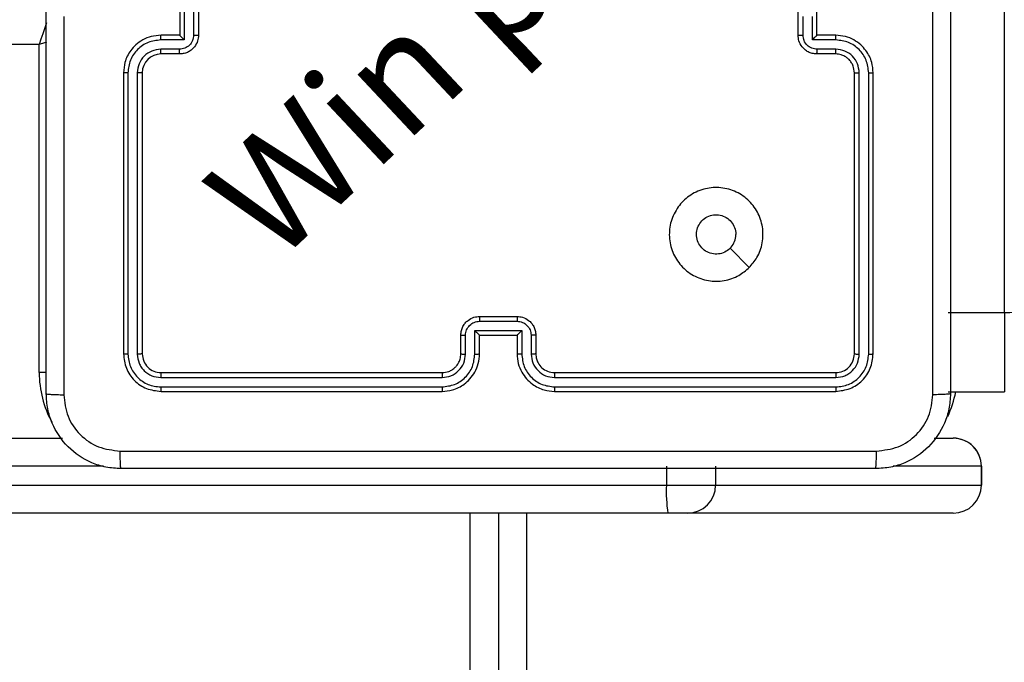
# Model space of a CAD drawing. Units: millimetres. Extents: x 404 to 1611, y 480 to 1216.
# Drawn here: x 1073 to 1084, y 753 to 760 of the extents above; entities that cross this region are included whole.
import ezdxf

# ---------------------------------------------------------------- set-up
doc = ezdxf.new("R2010")
doc.units = ezdxf.units.MM
doc.header["$LTSCALE"] = 50
doc.header["$PDSIZE"] = -1
doc.dimstyles.new('ISO-25', dxfattribs={"dimtxt": 2.5, "dimasz": 2.5, "dimexe": 1.25, "dimexo": 0.625, "dimtad": 1, "dimtxsty": 'Standard', "dimcen": 2.5, "dimadec": 0, "dimazin": 0, "dimtfac": 1, "dimtmove": 0, "dimatfit": 3, "dimfxl": 1, "dimarcsym": 0})

# ---------------------------------------------------------------- blocks, each defined once
blk = doc.blocks.new('*D2')
at = {"color": 0, "lineweight": -2, "transparency": 16777216}
for p, q in [((1123.429, 1116.88), (1596.623, 1116.88)), ((1591.623, 1099.1), (1591.623, 815.045)), ((1591.623, 498.249), (1591.623, 782.305)), ((966.548, 480.469), (1596.623, 480.469))]:
    blk.add_line(p, q, dxfattribs=at)
at = {"color": 0, "transparency": 16777216}
for points in [[(1594.586, 1099.1), (1588.659, 1099.1), (1591.623, 1116.88)], [(1588.659, 498.249), (1594.586, 498.249), (1591.623, 480.469)]]:
    blk.add_solid(points, dxfattribs=at)
at = {"layer": 'Defpoints', "color": 0, "transparency": 16777216}
for p in [(1118.429, 1116.88), (961.548, 480.469), (1591.623, 480.469)]:
    blk.add_point(p, dxfattribs=at)
at = {"color": 0, "transparency": 16777216, "insert": (1591.623, 798.675), "char_height": 17.5, "attachment_point": 5}
blk.add_mtext('636', dxfattribs=at)
blk = doc.blocks.new('*D3')
at = {"color": 0, "lineweight": -2, "transparency": 16777216}
for p, q in [((1152.32, 966.874), (1490.529, 966.874)), ((1485.529, 949.094), (1485.529, 815.12)), ((1485.529, 648.407), (1485.529, 782.38)), ((942.708, 630.627), (1490.529, 630.627))]:
    blk.add_line(p, q, dxfattribs=at)
at = {"color": 0, "transparency": 16777216}
for points in [[(1482.566, 949.094), (1488.492, 949.094), (1485.529, 966.874)], [(1482.566, 648.407), (1488.492, 648.407), (1485.529, 630.627)]]:
    blk.add_solid(points, dxfattribs=at)
at = {"layer": 'Defpoints', "color": 0, "transparency": 16777216}
for p in [(1147.32, 966.874), (1485.529, 966.874), (937.708, 630.627)]:
    blk.add_point(p, dxfattribs=at)
at = {"color": 0, "transparency": 16777216, "insert": (1485.529, 798.75), "char_height": 17.5, "attachment_point": 5}
blk.add_mtext('336', dxfattribs=at)
blk = doc.blocks.new('WD1503-2Dd')
at = {"linetype": 'Continuous', "lineweight": 25}
for p, q in [((1083.82, 756.925), (1083.82, 822.772)), ((1075.02, 760.285), (1075.02, 759.885)), ((1075.067, 760.335), (1075.067, 759.835)), ((1075.167, 760.285), (1075.167, 759.885)), ((1075.22, 760.285), (1075.22, 759.885)), ((1081.62, 759.885), (1081.62, 760.285)), ((1081.82, 759.885), (1081.82, 760.285)), ((1081.672, 759.885), (1081.672, 760.085)), ((1081.772, 759.835), (1081.772, 760.085)), ((1075.067, 759.835), (1074.817, 759.835)), ((1075.02, 759.885), (1074.82, 759.885)), ((1075.02, 759.885), (1075.02, 759.885)), ((1082.022, 759.835), (1081.772, 759.835)), ((1082.02, 759.885), (1081.82, 759.885)), ((1081.82, 759.885), (1081.82, 759.885)), ((1073.52, 759.785), (1009.32, 759.785)), ((1073.52, 756.285), (1073.52, 759.785)), ((1075.017, 759.735), (1074.817, 759.735)), ((1082.022, 759.735), (1081.822, 759.735)), ((1075.02, 759.685), (1074.82, 759.685)), ((1082.02, 759.685), (1081.82, 759.685)), ((1074.42, 759.485), (1074.42, 756.485)), ((1074.467, 759.484), (1074.467, 756.482)), ((1074.567, 759.484), (1074.567, 756.482)), ((1074.62, 759.485), (1074.62, 756.485)), ((1082.22, 756.485), (1082.22, 759.485)), ((1082.272, 756.482), (1082.272, 759.484)), ((1082.372, 756.482), (1082.372, 759.484)), ((1082.42, 756.485), (1082.42, 759.485)), ((1081.098, 757.406), (1080.893, 757.611)), ((1078.22, 756.885), (1078.62, 756.885)), ((1083.22, 756.925), (1083.82, 756.925)), ((1083.82, 756.925), (1083.82, 756.078)), ((1078.219, 756.833), (1078.62, 756.833)), ((1078.02, 756.485), (1078.02, 756.685)), ((1078.069, 756.483), (1078.069, 756.683)), ((1078.169, 756.733), (1078.67, 756.733)), ((1078.169, 756.483), (1078.169, 756.733)), ((1078.22, 756.685), (1078.219, 756.685)), ((1078.22, 756.485), (1078.22, 756.685)), ((1078.22, 756.685), (1078.62, 756.685)), ((1078.62, 756.685), (1078.62, 756.485)), ((1078.62, 756.685), (1078.62, 756.685)), ((1078.67, 756.733), (1078.67, 756.483)), ((1078.77, 756.683), (1078.77, 756.483)), ((1078.82, 756.685), (1078.82, 756.485)), ((1073.595, 756.285), (1073.52, 756.285)), ((1074.82, 756.285), (1077.82, 756.285)), ((1079.02, 756.285), (1082.02, 756.285)), ((1074.817, 756.232), (1077.819, 756.232)), ((1074.817, 756.132), (1077.819, 756.132)), ((1079.02, 756.232), (1082.022, 756.232)), ((1079.02, 756.132), (1082.022, 756.132)), ((1074.82, 756.085), (1077.82, 756.085)), ((1079.02, 756.085), (1082.02, 756.085)), ((1083.22, 756.078), (1083.82, 756.078)), ((1035.849, 755.585), (1073.768, 755.585)), ((1083.072, 755.585), (1083.275, 755.585)), ((1074.206, 755.285), (1035.834, 755.285)), ((1080.214, 755.285), (1080.214, 755.085)), ((1080.739, 755.285), (1080.739, 755.085)), ((1083.575, 755.285), (1082.634, 755.285)), ((1083.575, 755.085), (1083.575, 755.285)), ((1083.575, 755.285), (1083.575, 755.085)), ((1083.575, 755.285), (1083.575, 755.285)), ((1035.834, 755.085), (1080.214, 755.085)), ((1080.214, 755.085), (1080.739, 755.085)), ((1080.739, 755.085), (1083.575, 755.085)), ((1083.575, 755.085), (1083.575, 755.085)), ((1080.229, 754.785), (1035.849, 754.785)), ((1078.12, 690.985), (1078.12, 754.785)), ((1078.42, 754.785), (1078.42, 690.91)), ((1078.72, 754.785), (1078.72, 690.985)), ((1080.439, 754.785), (1080.229, 754.785)), ((1083.275, 754.785), (1080.439, 754.785))]:
    blk.add_line(p, q, dxfattribs=at)
at = {"linetype": 'Continuous', "lineweight": 25, "flags": 128}
for points in [[(1073.597, 760.017), (1073.59, 759.997), (1073.575, 759.952), (1073.558, 759.9), (1073.539, 759.843), (1073.52, 759.785)], [(1073.598, 759.811), (1073.578, 759.804), (1073.52, 759.785)], [(1083.82, 756.925), (1083.878, 756.927), (1083.934, 756.932), (1083.986, 756.94), (1084.032, 756.951), (1084.069, 756.964), (1084.097, 756.98), (1084.114, 756.996), (1084.12, 757.013)]]:
    blk.add_lwpolyline(points, dxfattribs=at)
at = {"linetype": 'Continuous', "lineweight": 25}
for centre, radius, start, end in [((1074.82, 759.485), 0.2, 89.9999, 179.9966), ((1074.62, 756.285), 1.1, 180, 208.7455), ((1082.22, 756.285), 1.1, 334.8912, 349.1731), ((1083.275, 755.285), 0.3, 0, 90), ((1083.275, 755.285), 0.3, 359.9718, 89.9758), ((1081.725, 755.01), 1.513, 177.1665, 188.5615), ((1080.439, 755.085), 0.3, 270.0274, 0.025), ((1083.275, 755.085), 0.3, 270, 0), ((1083.275, 755.085), 0.3, 270.0274, 0.025)]:
    blk.add_arc(centre, radius, start, end, dxfattribs=at)
for points, knots in [([(1083.057, 756.049), (1083.057, 756.946), (1083.057, 758.738), (1083.057, 761.431), (1083.057, 763.224), (1083.057, 764.121)], [0, 0, 0, 0, 0.333336, 0.666664, 1, 1, 1, 1]), ([(1073.595, 756.06), (1073.595, 756.954), (1073.595, 758.742), (1073.595, 761.428), (1073.595, 763.216), (1073.595, 764.11)], [0, 0, 0, 0, 0.333296, 0.666701, 1, 1, 1, 1]), ([(1083.245, 764.11), (1083.245, 763.216), (1083.245, 761.428), (1083.245, 758.742), (1083.245, 756.954), (1083.245, 756.06)], [0, 0, 0, 0, 0.333296, 0.666701, 1, 1, 1, 1]), ([(1073.782, 760.085), (1073.782, 759.412), (1073.782, 758.066), (1073.782, 756.721), (1073.782, 756.049)], [0, 0, 0, 0, 0.499992, 1, 1, 1, 1]), ([(1074.82, 759.885), (1074.784, 759.882), (1074.717, 759.877), (1074.626, 759.839), (1074.552, 759.786), (1074.482, 759.709), (1074.429, 759.606), (1074.423, 759.522), (1074.42, 759.485)], [0, 0, 0, 0, 0.167555, 0.323007, 0.466358, 0.597617, 0.822853, 1, 1, 1, 1]), ([(1074.817, 759.835), (1074.772, 759.829), (1074.68, 759.818), (1074.583, 759.751), (1074.524, 759.681), (1074.48, 759.599), (1074.472, 759.53), (1074.467, 759.484)], [0, 0, 0, 0, 0.249616, 0.499225, 0.623574, 0.74988, 1, 1, 1, 1]), ([(1074.817, 759.835), (1074.817, 759.841), (1074.817, 759.854), (1074.818, 759.871), (1074.819, 759.882), (1074.819, 759.884), (1074.82, 759.885)], [0, 0, 0, 0, 0.250122, 0.500004, 0.749776, 1, 1, 1, 1]), ([(1075.167, 759.885), (1075.165, 759.865), (1075.161, 759.826), (1075.126, 759.776), (1075.076, 759.742), (1075.037, 759.737), (1075.017, 759.735)], [0, 0, 0, 0, 0.250434, 0.500132, 0.750063, 1, 1, 1, 1]), ([(1075.22, 759.885), (1075.218, 759.865), (1075.214, 759.82), (1075.185, 759.768), (1075.149, 759.73), (1075.112, 759.706), (1075.068, 759.688), (1075.036, 759.686), (1075.02, 759.685)], [0, 0, 0, 0, 0.192701, 0.423131, 0.55312, 0.692572, 0.84155, 1, 1, 1, 1]), ([(1075.067, 759.835), (1075.062, 759.84), (1075.051, 759.851), (1075.038, 759.865), (1075.029, 759.874), (1075.024, 759.88), (1075.02, 759.884), (1075.02, 759.884), (1075.02, 759.885)], [0, 0, 0, 0, 0.251401, 0.502428, 0.646466, 0.775716, 0.892544, 1, 1, 1, 1]), ([(1075.167, 759.885), (1075.171, 759.885), (1075.178, 759.885), (1075.187, 759.885), (1075.196, 759.885), (1075.204, 759.885), (1075.211, 759.885), (1075.216, 759.885), (1075.219, 759.885), (1075.219, 759.885), (1075.22, 759.885)], [0, 0, 0, 0, 0.12504, 0.250154, 0.375228, 0.499978, 0.624808, 0.749907, 0.874969, 1, 1, 1, 1]), ([(1081.62, 759.885), (1081.62, 759.885), (1081.62, 759.885), (1081.623, 759.885), (1081.628, 759.885), (1081.635, 759.885), (1081.643, 759.885), (1081.652, 759.885), (1081.662, 759.885), (1081.668, 759.885), (1081.672, 759.885)], [0, 0, 0, 0, 0.1250653, 0.250163, 0.375296, 0.4999516, 0.6248277, 0.7497376, 0.8749256, 1, 1, 1, 1]), ([(1081.82, 759.685), (1081.803, 759.686), (1081.771, 759.688), (1081.727, 759.706), (1081.69, 759.73), (1081.654, 759.768), (1081.625, 759.82), (1081.621, 759.865), (1081.62, 759.885)], [0, 0, 0, 0, 0.158487, 0.307463, 0.446966, 0.576927, 0.807337, 1, 1, 1, 1]), ([(1081.822, 759.735), (1081.802, 759.737), (1081.763, 759.742), (1081.713, 759.776), (1081.678, 759.826), (1081.674, 759.865), (1081.672, 759.885)], [0, 0, 0, 0, 0.249928, 0.49985, 0.749571, 1, 1, 1, 1]), ([(1081.772, 759.835), (1081.777, 759.84), (1081.788, 759.851), (1081.801, 759.865), (1081.81, 759.874), (1081.816, 759.88), (1081.819, 759.884), (1081.819, 759.884), (1081.82, 759.885)], [0, 0, 0, 0, 0.251417, 0.5024714, 0.6464017, 0.7757341, 0.8924673, 1, 1, 1, 1]), ([(1082.022, 759.835), (1082.022, 759.841), (1082.022, 759.854), (1082.021, 759.871), (1082.02, 759.882), (1082.02, 759.884), (1082.02, 759.885)], [0, 0, 0, 0, 0.250124, 0.500008, 0.749781, 1, 1, 1, 1]), ([(1082.42, 759.485), (1082.417, 759.522), (1082.41, 759.606), (1082.357, 759.708), (1082.287, 759.786), (1082.213, 759.839), (1082.122, 759.877), (1082.055, 759.882), (1082.02, 759.885)], [0, 0, 0, 0, 0.1769509, 0.4021271, 0.5333885, 0.6767989, 0.83233, 1, 1, 1, 1]), ([(1082.372, 759.484), (1082.366, 759.53), (1082.355, 759.622), (1082.275, 759.738), (1082.159, 759.819), (1082.068, 759.829), (1082.022, 759.835)], [0, 0, 0, 0, 0.2499147, 0.4998674, 0.7495497, 1, 1, 1, 1]), ([(1074.817, 759.735), (1074.784, 759.731), (1074.719, 759.723), (1074.636, 759.665), (1074.579, 759.583), (1074.571, 759.517), (1074.567, 759.484)], [0, 0, 0, 0, 0.2504433, 0.5001491, 0.7501096, 1, 1, 1, 1]), ([(1074.82, 759.685), (1074.819, 759.686), (1074.819, 759.687), (1074.818, 759.699), (1074.817, 759.715), (1074.817, 759.728), (1074.817, 759.735)], [0, 0, 0, 0, 0.250124, 0.499896, 0.749734, 1, 1, 1, 1]), ([(1075.02, 759.685), (1075.019, 759.686), (1075.019, 759.688), (1075.018, 759.701), (1075.017, 759.717), (1075.017, 759.729), (1075.017, 759.735)], [0, 0, 0, 0, 0.27976, 0.559044, 0.7794804, 1, 1, 1, 1]), ([(1081.82, 759.685), (1081.82, 759.686), (1081.82, 759.688), (1081.821, 759.701), (1081.822, 759.717), (1081.822, 759.729), (1081.822, 759.735)], [0, 0, 0, 0, 0.279863, 0.559107, 0.779512, 1, 1, 1, 1]), ([(1082.02, 759.685), (1082.02, 759.686), (1082.02, 759.687), (1082.021, 759.699), (1082.022, 759.715), (1082.022, 759.728), (1082.022, 759.735)], [0, 0, 0, 0, 0.250096, 0.499973, 0.749786, 1, 1, 1, 1]), ([(1082.272, 759.484), (1082.268, 759.517), (1082.26, 759.583), (1082.203, 759.665), (1082.12, 759.723), (1082.055, 759.731), (1082.022, 759.735)], [0, 0, 0, 0, 0.249904, 0.49987, 0.749554, 1, 1, 1, 1]), ([(1082.22, 759.485), (1082.217, 759.509), (1082.213, 759.547), (1082.189, 759.593), (1082.166, 759.623), (1082.14, 759.645), (1082.112, 759.663), (1082.073, 759.68), (1082.039, 759.683), (1082.02, 759.685)], [0, 0, 0, 0, 0.233612, 0.36002, 0.492482, 0.592724, 0.679005, 0.814816, 1, 1, 1, 1]), ([(1074.467, 759.484), (1074.461, 759.484), (1074.448, 759.484), (1074.432, 759.485), (1074.422, 759.485), (1074.42, 759.485), (1074.42, 759.485)], [0, 0, 0, 0, 0.250168, 0.499878, 0.749787, 1, 1, 1, 1]), ([(1074.62, 759.485), (1074.619, 759.485), (1074.619, 759.485), (1074.616, 759.485), (1074.611, 759.485), (1074.604, 759.485), (1074.596, 759.485), (1074.587, 759.484), (1074.577, 759.484), (1074.57, 759.484), (1074.567, 759.484)], [0, 0, 0, 0, 0.125009, 0.250203, 0.375235, 0.500045, 0.62477, 0.74983, 0.875036, 1, 1, 1, 1]), ([(1082.22, 759.485), (1082.22, 759.485), (1082.22, 759.485), (1082.223, 759.485), (1082.228, 759.485), (1082.235, 759.485), (1082.243, 759.485), (1082.252, 759.484), (1082.262, 759.484), (1082.269, 759.484), (1082.272, 759.484)], [0, 0, 0, 0, 0.125019, 0.250082, 0.375181, 0.500002, 0.624736, 0.749806, 0.874879, 1, 1, 1, 1]), ([(1082.372, 759.484), (1082.378, 759.484), (1082.391, 759.484), (1082.407, 759.485), (1082.417, 759.485), (1082.419, 759.485), (1082.42, 759.485)], [0, 0, 0, 0, 0.250241, 0.500038, 0.749953, 1, 1, 1, 1]), ([(1081.098, 757.406), (1081.062, 757.376), (1080.984, 757.31), (1080.83, 757.258), (1080.66, 757.258), (1080.498, 757.313), (1080.365, 757.421), (1080.273, 757.565), (1080.236, 757.732), (1080.255, 757.903), (1080.331, 758.056), (1080.452, 758.177), (1080.606, 758.25), (1080.777, 758.268), (1080.943, 758.229), (1081.088, 758.136), (1081.193, 758.002), (1081.248, 757.84), (1081.245, 757.669), (1081.192, 757.517), (1081.127, 757.44), (1081.098, 757.406)], [0, 0, 0, 0, 0.044525, 0.097904, 0.151705, 0.205541, 0.258933, 0.312783, 0.366704, 0.419996, 0.474537, 0.52707, 0.582038, 0.634413, 0.689049, 0.742521, 0.796169, 0.849854, 0.903703, 0.957431, 1, 1, 1, 1]), ([(1080.893, 757.611), (1080.875, 757.596), (1080.838, 757.566), (1080.768, 757.547), (1080.697, 757.551), (1080.63, 757.579), (1080.577, 757.627), (1080.542, 757.69), (1080.531, 757.761), (1080.543, 757.832), (1080.578, 757.894), (1080.632, 757.942), (1080.699, 757.969), (1080.77, 757.972), (1080.839, 757.952), (1080.897, 757.91), (1080.938, 757.851), (1080.953, 757.797), (1080.954, 757.767), (1080.955, 757.76)], [0, 0, 0, 0, 0.061299, 0.122593, 0.1839, 0.245275, 0.306665, 0.368108, 0.429512, 0.490917, 0.552229, 0.613535, 0.674784, 0.736099, 0.797426, 0.858842, 0.920276, 0.98171, 1, 1, 1, 1]), ([(1080.893, 757.611), (1080.908, 757.63), (1080.938, 757.666), (1080.953, 757.721), (1080.954, 757.752), (1080.955, 757.76)], [0, 0, 0, 0, 0.428913, 0.857803, 1, 1, 1, 1]), ([(1078.02, 756.685), (1078.021, 756.701), (1078.023, 756.734), (1078.041, 756.778), (1078.065, 756.814), (1078.103, 756.85), (1078.155, 756.879), (1078.199, 756.883), (1078.22, 756.885)], [0, 0, 0, 0, 0.158722, 0.307895, 0.447514, 0.577504, 0.807775, 1, 1, 1, 1]), ([(1078.22, 756.885), (1078.22, 756.885), (1078.22, 756.884), (1078.219, 756.881), (1078.219, 756.876), (1078.219, 756.87), (1078.219, 756.862), (1078.219, 756.853), (1078.219, 756.843), (1078.219, 756.836), (1078.219, 756.833)], [0, 0, 0, 0, 0.1250452, 0.2501227, 0.3752356, 0.5000803, 0.6247281, 0.7498165, 0.8749457, 1, 1, 1, 1]), ([(1078.62, 756.885), (1078.62, 756.885), (1078.62, 756.884), (1078.62, 756.881), (1078.62, 756.876), (1078.62, 756.87), (1078.62, 756.862), (1078.62, 756.853), (1078.62, 756.843), (1078.62, 756.836), (1078.62, 756.833)], [0, 0, 0, 0, 0.125048, 0.250128, 0.375244, 0.499978, 0.62472, 0.749811, 0.874943, 1, 1, 1, 1]), ([(1078.62, 756.885), (1078.64, 756.883), (1078.684, 756.879), (1078.736, 756.85), (1078.774, 756.814), (1078.799, 756.777), (1078.816, 756.734), (1078.818, 756.701), (1078.82, 756.685)], [0, 0, 0, 0, 0.19314, 0.423695, 0.553629, 0.692997, 0.84178, 1, 1, 1, 1]), ([(1078.069, 756.683), (1078.072, 756.702), (1078.076, 756.742), (1078.111, 756.791), (1078.161, 756.826), (1078.2, 756.83), (1078.219, 756.833)], [0, 0, 0, 0, 0.250475, 0.500155, 0.750071, 1, 1, 1, 1]), ([(1078.62, 756.833), (1078.639, 756.83), (1078.679, 756.826), (1078.728, 756.791), (1078.763, 756.742), (1078.767, 756.702), (1078.77, 756.683)], [0, 0, 0, 0, 0.249885, 0.499806, 0.74952, 1, 1, 1, 1]), ([(1078.02, 756.685), (1078.021, 756.685), (1078.022, 756.684), (1078.036, 756.683), (1078.052, 756.683), (1078.064, 756.683), (1078.069, 756.683)], [0, 0, 0, 0, 0.279787, 0.559, 0.779458, 1, 1, 1, 1]), ([(1078.169, 756.733), (1078.175, 756.727), (1078.186, 756.716), (1078.199, 756.703), (1078.209, 756.694), (1078.215, 756.689), (1078.218, 756.685), (1078.219, 756.685), (1078.219, 756.685)], [0, 0, 0, 0, 0.251426, 0.50249, 0.646498, 0.775736, 0.892589, 1, 1, 1, 1]), ([(1078.67, 756.733), (1078.664, 756.727), (1078.653, 756.716), (1078.64, 756.703), (1078.63, 756.694), (1078.624, 756.689), (1078.621, 756.685), (1078.62, 756.685), (1078.62, 756.685)], [0, 0, 0, 0, 0.251522, 0.502492, 0.646506, 0.775683, 0.892442, 1, 1, 1, 1]), ([(1078.82, 756.685), (1078.819, 756.685), (1078.817, 756.684), (1078.803, 756.683), (1078.787, 756.683), (1078.775, 756.683), (1078.77, 756.683)], [0, 0, 0, 0, 0.27989, 0.559149, 0.779494, 1, 1, 1, 1]), ([(1074.467, 756.482), (1074.46, 756.483), (1074.446, 756.483), (1074.43, 756.483), (1074.421, 756.484), (1074.42, 756.485), (1074.42, 756.485)], [0, 0, 0, 0, 0.279902, 0.559093, 0.779551, 1, 1, 1, 1]), ([(1074.42, 756.485), (1074.426, 756.432), (1074.438, 756.328), (1074.53, 756.195), (1074.662, 756.103), (1074.767, 756.091), (1074.82, 756.085)], [0, 0, 0, 0, 0.249952, 0.499866, 0.749844, 1, 1, 1, 1]), ([(1074.467, 756.482), (1074.472, 756.437), (1074.484, 756.345), (1074.551, 756.248), (1074.621, 756.19), (1074.702, 756.145), (1074.771, 756.137), (1074.817, 756.132)], [0, 0, 0, 0, 0.249623, 0.499227, 0.623823, 0.749841, 1, 1, 1, 1]), ([(1074.62, 756.485), (1074.619, 756.484), (1074.616, 756.484), (1074.602, 756.483), (1074.585, 756.483), (1074.573, 756.482), (1074.567, 756.482)], [0, 0, 0, 0, 0.2798743, 0.5589761, 0.7795435, 1, 1, 1, 1]), ([(1074.567, 756.482), (1074.571, 756.45), (1074.576, 756.4), (1074.608, 756.342), (1074.65, 756.292), (1074.719, 756.244), (1074.785, 756.236), (1074.817, 756.232)], [0, 0, 0, 0, 0.250139, 0.37616, 0.500785, 0.750397, 1, 1, 1, 1]), ([(1074.62, 756.485), (1074.623, 756.459), (1074.629, 756.406), (1074.675, 756.34), (1074.741, 756.294), (1074.793, 756.288), (1074.82, 756.285)], [0, 0, 0, 0, 0.250003, 0.499865, 0.749791, 1, 1, 1, 1]), ([(1077.819, 756.132), (1077.865, 756.138), (1077.957, 756.149), (1078.073, 756.229), (1078.153, 756.345), (1078.164, 756.437), (1078.169, 756.483)], [0, 0, 0, 0, 0.249892, 0.499844, 0.749528, 1, 1, 1, 1]), ([(1077.819, 756.232), (1077.852, 756.236), (1077.917, 756.244), (1078, 756.302), (1078.058, 756.384), (1078.066, 756.45), (1078.069, 756.483)], [0, 0, 0, 0, 0.249902, 0.499842, 0.749525, 1, 1, 1, 1]), ([(1077.82, 756.085), (1077.857, 756.088), (1077.941, 756.095), (1078.043, 756.147), (1078.121, 756.217), (1078.173, 756.291), (1078.212, 756.382), (1078.217, 756.45), (1078.22, 756.485)], [0, 0, 0, 0, 0.176482, 0.401508, 0.532801, 0.676327, 0.832074, 1, 1, 1, 1]), ([(1077.82, 756.285), (1077.844, 756.287), (1077.882, 756.291), (1077.928, 756.315), (1077.958, 756.339), (1077.98, 756.364), (1077.998, 756.392), (1078.015, 756.432), (1078.018, 756.465), (1078.02, 756.485)], [0, 0, 0, 0, 0.23353, 0.359937, 0.492431, 0.592128, 0.677704, 0.813715, 1, 1, 1, 1]), ([(1078.02, 756.485), (1078.02, 756.485), (1078.022, 756.484), (1078.033, 756.483), (1078.05, 756.483), (1078.063, 756.483), (1078.069, 756.483)], [0, 0, 0, 0, 0.250127, 0.500036, 0.749756, 1, 1, 1, 1]), ([(1078.169, 756.483), (1078.176, 756.483), (1078.189, 756.483), (1078.206, 756.483), (1078.217, 756.484), (1078.219, 756.485), (1078.22, 756.485)], [0, 0, 0, 0, 0.250089, 0.500067, 0.749807, 1, 1, 1, 1]), ([(1078.67, 756.483), (1078.663, 756.483), (1078.65, 756.483), (1078.633, 756.483), (1078.622, 756.484), (1078.62, 756.485), (1078.62, 756.485)], [0, 0, 0, 0, 0.2501212, 0.5000035, 0.7497753, 1, 1, 1, 1]), ([(1078.62, 756.485), (1078.622, 756.45), (1078.627, 756.382), (1078.666, 756.291), (1078.718, 756.218), (1078.796, 756.147), (1078.898, 756.095), (1078.982, 756.088), (1079.02, 756.085)], [0, 0, 0, 0, 0.167282, 0.322553, 0.465785, 0.597012, 0.8224, 1, 1, 1, 1]), ([(1078.67, 756.483), (1078.675, 756.437), (1078.686, 756.345), (1078.766, 756.229), (1078.883, 756.149), (1078.974, 756.138), (1079.02, 756.132)], [0, 0, 0, 0, 0.250464, 0.500143, 0.750091, 1, 1, 1, 1]), ([(1078.82, 756.485), (1078.819, 756.485), (1078.817, 756.484), (1078.806, 756.483), (1078.789, 756.483), (1078.776, 756.483), (1078.77, 756.483)], [0, 0, 0, 0, 0.2502451, 0.4999948, 0.7499376, 1, 1, 1, 1]), ([(1078.77, 756.483), (1078.774, 756.45), (1078.782, 756.385), (1078.839, 756.302), (1078.922, 756.244), (1078.987, 756.236), (1079.02, 756.232)], [0, 0, 0, 0, 0.249936, 0.499892, 0.749568, 1, 1, 1, 1]), ([(1078.82, 756.485), (1078.821, 756.466), (1078.824, 756.433), (1078.846, 756.381), (1078.884, 756.333), (1078.945, 756.293), (1078.994, 756.288), (1079.02, 756.285)], [0, 0, 0, 0, 0.1760425, 0.3237446, 0.5330479, 0.756684, 1, 1, 1, 1]), ([(1082.02, 756.285), (1082.046, 756.288), (1082.098, 756.294), (1082.164, 756.34), (1082.211, 756.406), (1082.217, 756.459), (1082.22, 756.485)], [0, 0, 0, 0, 0.250014, 0.499859, 0.74979, 1, 1, 1, 1]), ([(1082.02, 756.085), (1082.072, 756.091), (1082.177, 756.103), (1082.309, 756.195), (1082.402, 756.328), (1082.414, 756.432), (1082.42, 756.485)], [0, 0, 0, 0, 0.2499517, 0.4998661, 0.7498445, 1, 1, 1, 1]), ([(1082.022, 756.232), (1082.055, 756.236), (1082.104, 756.242), (1082.162, 756.273), (1082.212, 756.315), (1082.26, 756.385), (1082.268, 756.45), (1082.272, 756.482)], [0, 0, 0, 0, 0.250169, 0.376162, 0.500787, 0.750399, 1, 1, 1, 1]), ([(1082.022, 756.132), (1082.068, 756.137), (1082.137, 756.145), (1082.218, 756.19), (1082.288, 756.248), (1082.356, 756.345), (1082.367, 756.437), (1082.372, 756.482)], [0, 0, 0, 0, 0.250151, 0.376167, 0.500763, 0.750378, 1, 1, 1, 1]), ([(1082.22, 756.485), (1082.221, 756.484), (1082.223, 756.484), (1082.237, 756.483), (1082.254, 756.483), (1082.266, 756.482), (1082.272, 756.482)], [0, 0, 0, 0, 0.2798, 0.559099, 0.779464, 1, 1, 1, 1]), ([(1082.372, 756.482), (1082.379, 756.483), (1082.393, 756.483), (1082.409, 756.483), (1082.418, 756.484), (1082.419, 756.485), (1082.42, 756.485)], [0, 0, 0, 0, 0.279794, 0.559042, 0.779447, 1, 1, 1, 1]), ([(1074.82, 756.285), (1074.819, 756.284), (1074.818, 756.282), (1074.818, 756.268), (1074.817, 756.25), (1074.817, 756.238), (1074.817, 756.232)], [0, 0, 0, 0, 0.279801, 0.558979, 0.779467, 1, 1, 1, 1]), ([(1077.82, 756.285), (1077.82, 756.285), (1077.819, 756.284), (1077.819, 756.281), (1077.819, 756.276), (1077.819, 756.27), (1077.819, 756.261), (1077.819, 756.252), (1077.819, 756.242), (1077.819, 756.236), (1077.819, 756.232)], [0, 0, 0, 0, 0.124985, 0.250154, 0.375218, 0.500004, 0.624704, 0.74974, 0.874921, 1, 1, 1, 1]), ([(1079.02, 756.285), (1079.02, 756.285), (1079.02, 756.284), (1079.02, 756.281), (1079.02, 756.276), (1079.02, 756.27), (1079.02, 756.261), (1079.02, 756.252), (1079.02, 756.242), (1079.02, 756.236), (1079.02, 756.232)], [0, 0, 0, 0, 0.125021, 0.250227, 0.37527, 0.499997, 0.624733, 0.749806, 0.875024, 1, 1, 1, 1]), ([(1082.02, 756.285), (1082.02, 756.284), (1082.021, 756.282), (1082.021, 756.268), (1082.022, 756.25), (1082.022, 756.238), (1082.022, 756.232)], [0, 0, 0, 0, 0.279797, 0.558972, 0.779466, 1, 1, 1, 1]), ([(1074.817, 756.132), (1074.817, 756.125), (1074.817, 756.111), (1074.818, 756.096), (1074.819, 756.087), (1074.819, 756.085), (1074.82, 756.085)], [0, 0, 0, 0, 0.279694, 0.559099, 0.779406, 1, 1, 1, 1]), ([(1077.819, 756.132), (1077.819, 756.126), (1077.819, 756.113), (1077.819, 756.098), (1077.819, 756.087), (1077.819, 756.086), (1077.82, 756.085)], [0, 0, 0, 0, 0.250123, 0.500046, 0.7499472, 1, 1, 1, 1]), ([(1079.02, 756.132), (1079.02, 756.126), (1079.02, 756.113), (1079.02, 756.098), (1079.02, 756.087), (1079.02, 756.086), (1079.02, 756.085)], [0, 0, 0, 0, 0.250098, 0.499996, 0.749788, 1, 1, 1, 1]), ([(1082.022, 756.132), (1082.022, 756.125), (1082.022, 756.111), (1082.021, 756.096), (1082.02, 756.087), (1082.02, 756.085), (1082.02, 756.085)], [0, 0, 0, 0, 0.27987, 0.559151, 0.779583, 1, 1, 1, 1]), ([(1073.595, 756.06), (1073.597, 756.058), (1073.603, 756.056), (1073.646, 756.052), (1073.707, 756.05), (1073.757, 756.049), (1073.782, 756.049)], [0, 0, 0, 0, 0.249941, 0.499868, 0.749567, 1, 1, 1, 1]), ([(1074.395, 755.26), (1074.34, 755.263), (1074.232, 755.269), (1074.032, 755.334), (1073.814, 755.48), (1073.669, 755.698), (1073.604, 755.898), (1073.598, 756.005), (1073.595, 756.06)], [0, 0, 0, 0, 0.1305431, 0.2575781, 0.5000152, 0.7426608, 0.8696302, 1, 1, 1, 1]), ([(1073.782, 756.049), (1073.791, 755.97), (1073.809, 755.813), (1073.948, 755.614), (1074.148, 755.475), (1074.305, 755.457), (1074.384, 755.448)], [0, 0, 0, 0, 0.249958, 0.500051, 0.749969, 1, 1, 1, 1]), ([(1083.245, 756.06), (1083.241, 756.005), (1083.235, 755.898), (1083.17, 755.698), (1083.025, 755.48), (1082.807, 755.334), (1082.607, 755.269), (1082.499, 755.263), (1082.445, 755.26)], [0, 0, 0, 0, 0.130359, 0.257319, 0.499986, 0.742415, 0.869447, 1, 1, 1, 1]), ([(1082.455, 755.448), (1082.534, 755.457), (1082.691, 755.475), (1082.891, 755.614), (1083.03, 755.813), (1083.048, 755.97), (1083.057, 756.049)], [0, 0, 0, 0, 0.250032, 0.49994, 0.750041, 1, 1, 1, 1]), ([(1083.245, 756.06), (1083.242, 756.058), (1083.236, 756.056), (1083.193, 756.052), (1083.132, 756.05), (1083.082, 756.049), (1083.057, 756.049)], [0, 0, 0, 0, 0.250387, 0.500111, 0.750067, 1, 1, 1, 1]), ([(1074.384, 755.448), (1075.28, 755.448), (1077.073, 755.448), (1079.766, 755.448), (1081.559, 755.448), (1082.455, 755.448)], [0, 0, 0, 0, 0.333336, 0.666664, 1, 1, 1, 1]), ([(1074.395, 755.26), (1074.393, 755.263), (1074.39, 755.268), (1074.387, 755.311), (1074.385, 755.373), (1074.384, 755.423), (1074.384, 755.448)], [0, 0, 0, 0, 0.250387, 0.500111, 0.750067, 1, 1, 1, 1]), ([(1082.445, 755.26), (1082.446, 755.263), (1082.449, 755.269), (1082.452, 755.311), (1082.455, 755.373), (1082.455, 755.423), (1082.455, 755.448)], [0, 0, 0, 0, 0.249941, 0.499868, 0.749567, 1, 1, 1, 1]), ([(1082.445, 755.26), (1081.551, 755.26), (1079.762, 755.26), (1077.077, 755.26), (1075.289, 755.26), (1074.395, 755.26)], [0, 0, 0, 0, 0.333296, 0.666701, 1, 1, 1, 1])]:
    blk.add_open_spline(points, degree=3, knots=knots, dxfattribs=at)
at = {"insert": (1075.218, 758.297), "char_height": 1.2, "attachment_point": 1, "rotation": 43.1702}
blk.add_mtext_dynamic_manual_height_columns('{\\fHL Dongian|b1|i0|c0|p2;Win play}', width=8.09851, gutter_width=88.194, heights=[0], dxfattribs=at)

msp = doc.modelspace()

# ---------------------------------------------------------------- block references
msp.add_blockref('WD1503-2Dd', (0, 0))

# ---------------------------------------------------------------- dimensions: what is measured, and where the dimension line sits
for base, p1, p2, picture, middle in [((1591.623, 480.469), (1118.429, 1116.88), (961.548, 480.469), '*D2', (1591.623, 798.675)), ((1485.529, 966.874), (937.708, 630.627), (1147.32, 966.874), '*D3', (1485.529, 798.75))]:
    dim = msp.add_linear_dim(base=base, p1=p1, p2=p2, angle=90, dimstyle='ISO-25', override={"dimtxt": 17.5, "dimasz": 17.78, "dimexe": 5, "dimexo": 5, "dimgap": 7.62, "dimtih": 1, "dimtoh": 1, "dimdec": 0, "dimlfac": 1, "dimzin": 1, "dimadec": 2, "dimtzin": 1})
    dim.commit()
    dim.dimension.update_dxf_attribs({"geometry": picture, "text_midpoint": middle})

doc.saveas('drawing.dxf')
